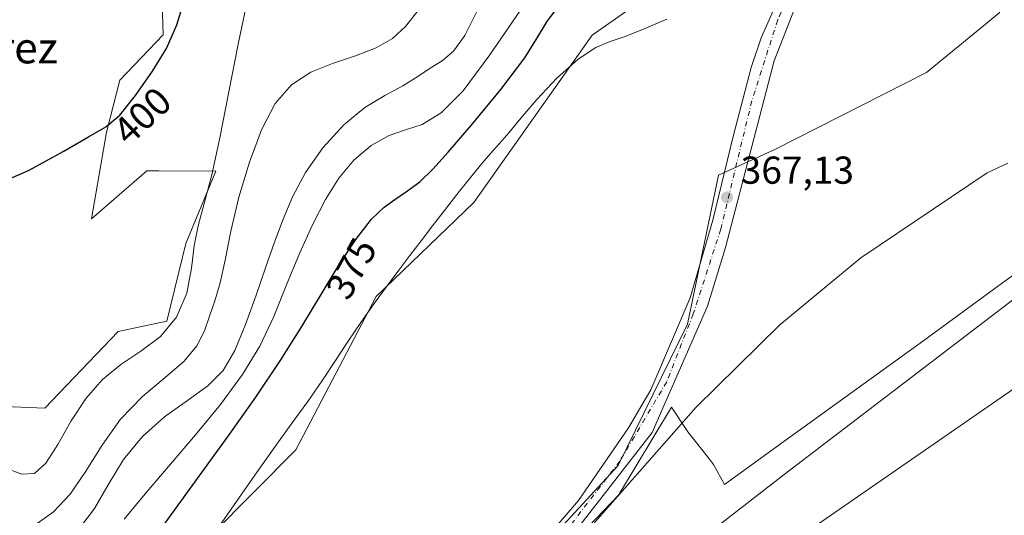
# Model space of a CAD drawing. Units: metres. Extents: x 628385 to 631853, y 4704161 to 4706547.
# Drawn here: x 629060 to 629314, y 4706268 to 4706395 of the extents above; entities that cross this region are included whole.
import ezdxf
from ezdxf.enums import TextEntityAlignment as Align

# ---------------------------------------------------------------- set-up
doc = ezdxf.new("R2010")
doc.units = ezdxf.units.M
doc.header["$MEASUREMENT"] = 0
doc.linetypes.add('DGN Style 4', pattern=[2.6384748266838614, 1.318413404963828, -0.6592067024819142, 0.001648016756204785, -0.6592067024819142])
for name, color, linetype, lineweight in [('Arbolado forestal CxS', 92, 'Continuous', 0), ('Cultivos herbáceos CxS', 92, 'Continuous', 0), ('Cultivos leñosos CxS', 92, 'Continuous', 0), ('Curva de nivel maestra', 30, 'Continuous', 30), ('Curva de nivel normal', 30, 'Continuous', 0), ('Espacio natural protegido', 121, 'Continuous', 13), ('Espacio natural protegido CxS', 121, 'Continuous', 0), ('Matorral CxS', 135, 'Continuous', 0), ('Pista no pavimentada Cxs', 111, 'Continuous', 0), ('Pista no pavimentada eje', 91, 'DGN Style 4', 0), ('Punto de cota en terreno', 7, 'Continuous', 0), ('Rótulo de curva de nivel directora', 7, 'Continuous', 0), ('Rótulo de punto de cota en terreno', 7, 'Continuous', 0), ('Texto cartográfico', 7, 'Continuous', 0)]:
    doc.layers.add(name, color=color, linetype=linetype, lineweight=lineweight)
doc.styles.add('Style-Arial', font='txt')

# ---------------------------------------------------------------- blocks, each defined once
blk = doc.blocks.new('*U7')
at = {"layer": 'Cultivos herbáceos CxS', "color": 92, "linetype": 'Continuous', "lineweight": 0}
blk.add_polyline3d([(629095.6936999997, 4706446.084899999, 403.8059000000067), (629097.4055000005, 4706391.437100001, 401.5874999999942), (629086.2785, 4706379.7171, 401.9974999999977), (629082.8202999998, 4706366.290899999, 400.3843999999954), (629078.9599000001, 4706343.9659, 398.7704999999987), (629093.2439000001, 4706356.402100001, 398.5657999999967), (629096.3510999996, 4706356.382099999, 398.2461000000039), (629110.9508999997, 4706356.288100001, 395.5953000000009), (629103.2676999997, 4706337.613100001, 396.3111999999965), (629098.3841000004, 4706317.6753, 397.0506000000024), (629085.8170999996, 4706314.981100001, 397.7985999999946), (629066.9681000002, 4706295.226299999, 397.6457999999984), (629046.3230999997, 4706296.124100001, 397.3451000000059)], dxfattribs=at)
blk = doc.blocks.new('*U9')
at = {"layer": 'Matorral CxS', "color": 135, "linetype": 'Continuous', "lineweight": 0}
for points in [[(629232.1281000003, 4706408.3707, 371.8252999999968), (629207.8919000003, 4706391.309699999, 371.7531000000017), (629177.3733000001, 4706348.206499999, 369.7170000000042), (629152.2399000004, 4706323.9615, 370.8965999999928), (629131.5941000005, 4706284.4505, 369.5111000000034), (629099.1697000006, 4706251.782099999, 372.3337999999931), (629098.7669000003, 4706250.9803, 372.2819000000018), (629087.6114999996, 4706228.7763, 370.2158000000054), (629071.9398999996, 4706213.762499999, 370.873900000006), (629069.7311000006, 4706211.6461, 371.4407000000065), (629063.7027000004, 4706200.2421, 371.4967000000034), (629037.4057, 4706233.028899999, 384.8463000000047)], [(629046.3230999997, 4706296.124100001, 397.3451000000059), (629066.9681000002, 4706295.226299999, 397.6457999999984), (629085.8170999996, 4706314.981100001, 397.7985999999946), (629098.3841000004, 4706317.6753, 397.0506000000024), (629103.2676999997, 4706337.613100001, 396.3111999999965), (629110.9508999997, 4706356.288100001, 395.5953000000009), (629096.3510999996, 4706356.382099999, 398.2461000000039), (629093.2439000001, 4706356.402100001, 398.5657999999967), (629078.9599000001, 4706343.9659, 398.7704999999987), (629082.8202999998, 4706366.290899999, 400.3843999999954), (629086.2785, 4706379.7171, 401.9974999999977), (629097.4055000005, 4706391.437100001, 401.5874999999942), (629095.6936999997, 4706446.084899999, 403.8059000000067)]]:
    blk.add_polyline3d(points, dxfattribs=at)
blk = doc.blocks.new('*U11')
at = {"layer": 'Cultivos herbáceos CxS', "color": 92, "linetype": 'Continuous', "lineweight": 0}
blk.add_polyline3d([(629312.4637000002, 4706396.891899999, 368.522299999997), (629293.9426999995, 4706381.678300001, 368.6986999999936), (629254.9167, 4706361.8345, 368.3006000000024), (629240.3645000001, 4706355.219900001, 367.7173000000039), (629232.4271000001, 4706316.8551, 366.4667000000045), (629214.5676999995, 4706280.4749, 365.773000000001), (629199.3541000001, 4706263.9385, 365.5766000000003), (629184.1404999997, 4706244.094699999, 365.3515999999945), (629166.2811000004, 4706226.896700001, 365.1328000000067), (629152.3904999997, 4706215.651900001, 365.0997999999963), (629143.7915000003, 4706211.6831, 365.2456999999995), (629130.5623000005, 4706219.6207, 366.5028000000021), (629098.7669000003, 4706250.9803, 372.2819000000018), (629099.1697000006, 4706251.782099999, 372.3337999999931), (629131.5941000005, 4706284.4505, 369.5111000000034), (629152.2399000004, 4706323.9615, 370.8965999999928), (629177.3733000001, 4706348.206499999, 369.7170000000042), (629207.8919000003, 4706391.309699999, 371.7531000000017), (629232.1281000003, 4706408.3707, 371.8252999999968)], dxfattribs=at)
blk = doc.blocks.new('5PATER')
at = {"layer": 'Punto de cota en terreno', "linetype": 'Continuous', "lineweight": 0}
h = blk.add_hatch(color=51, dxfattribs=at)
edge = h.paths.add_edge_path()
edge.add_ellipse((0, 0), major_axis=(-0.1095731443231308, -0.1110710700762829), ratio=0.9994222409660322, start_angle=0, end_angle=360)

msp = doc.modelspace()

# ---------------------------------------------------------------- linework, layer by layer
at = {"layer": 'Arbolado forestal CxS', "color": 92, "linetype": 'Continuous', "lineweight": 0}
for points in [[(629082.2555000001, 4706097.6713, 364.7290999999968), (629099.0142999999, 4706136.843499999, 364.5246999999945), (629119.7987000003, 4706167.8643, 364.508799999996), (629150.7571, 4706198.515500001, 365.0331000000006), (629188.7317000005, 4706228.079700001, 364.6347999999998), (629219.3229, 4706248.561899999, 363.9456999999966), (629257.2972999997, 4706278.1249, 363.2934999999998), (629318.3287000004, 4706324.7993, 364.2652999999991), (629373.2443000004, 4706362.4243, 364.5684999999939), (629381.8388999999, 4706368.994100001, 364.8861000000034), (629427.4247000003, 4706403.839500001, 365.3320999999996), (629459.1179000001, 4706430.6995, 365.2863999999972), (629499.6162999999, 4706460.9647, 365.4496000000072)], [(629381.8388999999, 4706368.994100001, 364.8861000000034), (629373.2443000004, 4706362.4243, 364.5684999999939), (629318.3287000004, 4706324.7993, 364.2652999999991), (629257.2972999997, 4706278.1249, 363.2934999999998), (629219.3229, 4706248.561899999, 363.9456999999966), (629188.7317000005, 4706228.079700001, 364.6347999999998), (629150.7571, 4706198.515500001, 365.0331000000006), (629119.7987000003, 4706167.8643, 364.508799999996), (629099.0142999999, 4706136.843499999, 364.5246999999945)]]:
    msp.add_polyline3d(points, dxfattribs=at)
at = {"layer": 'Cultivos herbáceos CxS', "color": 92, "linetype": 'Continuous', "lineweight": 0}
for points in [[(629313.0465000002, 4706500.046800001, 377.8456000000006), (629310.1196999997, 4706497.373500001, 377.5142999999953), (629307.9735000003, 4706495.413100001, 377.3105999999971), (629302.1420999998, 4706490.0867, 377.0668000000005), (629299.4489000002, 4706479.310699999, 376.0776000000042), (629303.9364999998, 4706458.6577, 372.5835999999982), (629277.9064999997, 4706448.7797, 373.3748999999953), (629268.9304999998, 4706446.085700001, 372.7041000000027), (629259.0560999997, 4706420.942700001, 370.8187000000034), (629250.9767000005, 4706397.594900001, 368.8546000000061), (629232.1281000003, 4706408.3707, 371.8252999999968), (629207.8919000003, 4706391.309699999, 371.7531000000017), (629177.3733000001, 4706348.206499999, 369.7170000000042), (629152.2399000004, 4706323.9615, 370.8965999999928), (629131.5941000005, 4706284.4505, 369.5111000000034), (629099.1697000006, 4706251.782099999, 372.3337999999931), (629098.7669000003, 4706250.9803, 372.2819000000018)], [(629046.3230999997, 4706296.124100001, 397.3451000000059), (629066.9681000002, 4706295.226299999, 397.6457999999984), (629085.8170999996, 4706314.981100001, 397.7985999999946), (629098.3841000004, 4706317.6753, 397.0506000000024), (629103.2676999997, 4706337.613100001, 396.3111999999965), (629110.9508999997, 4706356.288100001, 395.5953000000009), (629096.3510999996, 4706356.382099999, 398.2461000000039), (629093.2439000001, 4706356.402100001, 398.5657999999967), (629078.9599000001, 4706343.9659, 398.7704999999987), (629082.8202999998, 4706366.290899999, 400.3843999999954), (629086.2785, 4706379.7171, 401.9974999999977), (629097.4055000005, 4706391.437100001, 401.5874999999942), (629095.6936999997, 4706446.084899999, 403.8059000000067)], [(629098.7669000003, 4706250.9803, 372.2819000000018), (629130.5623000005, 4706219.6207, 366.5028000000021), (629143.7915000003, 4706211.6831, 365.2456999999995), (629152.3904999997, 4706215.651900001, 365.0997999999963), (629166.2811000004, 4706226.896700001, 365.1328000000067), (629184.1404999997, 4706244.094699999, 365.3515999999945), (629199.3541000001, 4706263.9385, 365.5766000000003), (629214.5676999995, 4706280.4749, 365.773000000001), (629232.4271000001, 4706316.8551, 366.4667000000045), (629240.3645000001, 4706355.219900001, 367.7173000000039), (629254.9167, 4706361.8345, 368.3006000000024), (629293.9426999995, 4706381.678300001, 368.6986999999936), (629312.4637000002, 4706396.891899999, 368.522299999997), (629320.4011000004, 4706406.1523, 368.7819000000018), (629347.5210999995, 4706424.011700001, 368.8745000000054), (629381.8388999999, 4706368.994100001, 364.8861000000034)]]:
    msp.add_polyline3d(points, dxfattribs=at)
at = {"layer": 'Cultivos leñosos CxS', "color": 92, "linetype": 'Continuous', "lineweight": 0}
for points in [[(629098.7669000003, 4706250.9803, 372.2819000000018), (629130.5623000005, 4706219.6207, 366.5028000000021), (629143.7915000003, 4706211.6831, 365.2456999999995), (629152.3904999997, 4706215.651900001, 365.0997999999963), (629166.2811000004, 4706226.896700001, 365.1328000000067), (629184.1404999997, 4706244.094699999, 365.3515999999945), (629199.3541000001, 4706263.9385, 365.5766000000003), (629214.5676999995, 4706280.4749, 365.773000000001), (629232.4271000001, 4706316.8551, 366.4667000000045), (629240.3645000001, 4706355.219900001, 367.7173000000039), (629254.9167, 4706361.8345, 368.3006000000024), (629293.9426999995, 4706381.678300001, 368.6986999999936), (629312.4637000002, 4706396.891899999, 368.522299999997), (629320.4011000004, 4706406.1523, 368.7819000000018), (629347.5210999995, 4706424.011700001, 368.8745000000054), (629381.8388999999, 4706368.994100001, 364.8861000000034)], [(629199.3541000001, 4706263.9385, 365.5766000000003), (629214.5676999995, 4706280.4749, 365.773000000001), (629232.4271000001, 4706316.8551, 366.4667000000045), (629240.3645000001, 4706355.219900001, 367.7173000000039), (629254.9167, 4706361.8345, 368.3006000000024), (629293.9426999995, 4706381.678300001, 368.6986999999936), (629312.4637000002, 4706396.891899999, 368.522299999997)], [(629381.8388999999, 4706368.994100001, 364.8861000000034), (629373.2443000004, 4706362.4243, 364.5684999999939), (629318.3287000004, 4706324.7993, 364.2652999999991), (629257.2972999997, 4706278.1249, 363.2934999999998), (629219.3229, 4706248.561899999, 363.9456999999966), (629188.7317000005, 4706228.079700001, 364.6347999999998), (629150.7571, 4706198.515500001, 365.0331000000006), (629119.7987000003, 4706167.8643, 364.508799999996), (629099.0142999999, 4706136.843499999, 364.5246999999945)], [(629318.3287000004, 4706324.7993, 364.2652999999991), (629257.2972999997, 4706278.1249, 363.2934999999998), (629219.3229, 4706248.561899999, 363.9456999999966)]]:
    msp.add_polyline3d(points, dxfattribs=at)
at = {"layer": 'Curva de nivel maestra', "color": 30, "linetype": 'Continuous', "lineweight": 30, "flags": 128}
for points, elevation in [([(629052.4500000002, 4706351.9901), (629062.9699999997, 4706356.550100001), (629071.6900000004, 4706361.350099999), (629078.2100000001, 4706365.1601), (629082.6500000004, 4706367.7301), (629086.29, 4706370.7301), (629090.2999999998, 4706375.7601), (629094.6500000004, 4706382.040100001), (629098.2999999998, 4706387.9301), (629100.9500000002, 4706394.020099999), (629103.4000000004, 4706402.140100001)], 400), ([(629095.2100000001, 4706261.8201), (629100.2100000001, 4706268.6801), (629106.7300000006, 4706277.6801), (629114, 4706287.780099999), (629121.2800000003, 4706298.0701), (629127.7400000002, 4706307.690099999), (629133.1399999997, 4706316.2301), (629138.1399999997, 4706324.5101), (629142.6900000004, 4706332.040100001), (629146.9900000002, 4706338.670100001), (629151.0599999997, 4706343.940099999), (629154.3499999996, 4706347.030099999), (629157.0999999996, 4706348.9801), (629160.1100000005, 4706351.0101), (629163.4699999997, 4706353.530099999), (629166.8200000003, 4706356.780099999), (629170.7800000003, 4706361.1801), (629176.7400000002, 4706368.020099999), (629184.3700000001, 4706377.3101), (629190.5, 4706385.450099999), (629193.6699999999, 4706390.4901), (629196.3700000001, 4706394.9901), (629201.2199999997, 4706401.370100001)], 375)]:
    msp.add_lwpolyline(points, dxfattribs=dict(at, elevation=elevation))
at = {"layer": 'Curva de nivel normal', "color": 30, "linetype": 'Continuous', "lineweight": 0, "flags": 128}
for points, elevation in [([(629485.6353000002, 4706412.290300001), (629469.6100000005, 4706396.5601), (629446.1200000001, 4706381.620100001), (629426.4600000001, 4706370.2301), (629403.29, 4706357.3201), (629345.4699999997, 4706320.290100001), (629230.0199999996, 4706240.470100001), (629133.54, 4706171.590100001), (629110.4699999997, 4706143.7501), (629107.4699999997, 4706138.210100001), (629105.6699999999, 4706133.770099999), (629103.25, 4706129.130100001), (629100.0099999999, 4706123.4801), (629096.8899999997, 4706116.850099999), (629094.7999999998, 4706109.700099999), (629093.8600000005, 4706102.3301), (629093.6600000003, 4706094.860099999)], 360), ([(629119.2699999996, 4706401.280099999), (629116.7400000002, 4706389.0001), (629114.2400000002, 4706376.3201), (629112.0199999996, 4706364.840100001), (629109.9500000002, 4706355.3201), (629108, 4706347.920100001), (629106.4100000003, 4706342.190099999), (629105.3899999997, 4706337.040100001), (629104.7000000002, 4706331.3201), (629103.5, 4706324.890100001), (629100.9000000004, 4706318.710100001), (629096.7400000002, 4706313.720100001), (629091.6399999997, 4706309.9101), (629086.4900000002, 4706306.5001), (629081.8099999997, 4706302.630100001), (629077.6200000001, 4706297.780099999), (629073.7800000003, 4706291.920100001), (629070.29, 4706285.860099999), (629067.2100000001, 4706281.020099999), (629064.3200000003, 4706278.4301), (629060.9800000006, 4706278.210100001), (629056.5599999997, 4706279.960100001)], 395), ([(629163.3499999996, 4706398.050100001), (629159.8300000001, 4706393.5801), (629156.4699999997, 4706390.440099999), (629152.2599999999, 4706388.050100001), (629146.9299999997, 4706386.0001), (629141.0599999997, 4706384.0101), (629135.4100000003, 4706381.7501), (629130.4400000004, 4706378.540100001), (629126.2800000003, 4706373.710100001), (629122.7599999999, 4706366.950099999), (629119.6600000003, 4706358.610099999), (629116.9500000002, 4706349.550100001), (629114.8600000005, 4706340.8101), (629113.3799999999, 4706333.350099999), (629112.0800000001, 4706327.4901), (629110.7300000006, 4706322.880100001), (629109.4000000004, 4706318.920100001), (629108.0300000003, 4706315.130100001), (629106.0999999996, 4706311.270099999), (629102.8600000005, 4706307.290100001), (629097.9500000002, 4706303.090100001), (629092.0800000001, 4706298.2601), (629086.4699999997, 4706292.370100001), (629081.7100000001, 4706285.6501), (629077.5499999998, 4706278.960100001), (629073.4600000001, 4706273.0801), (629069.2300000006, 4706268.5001), (629064.9500000002, 4706265.550100001)], 390), ([(629076.0099999999, 4706264.370100001), (629079.75, 4706269.390100001), (629083.2800000003, 4706275.5001), (629087.2400000002, 4706281.9801), (629092.0800000001, 4706287.9301), (629097.7699999996, 4706292.950099999), (629103.6699999999, 4706297.1801), (629108.9100000003, 4706300.970100001), (629112.8899999997, 4706304.960100001), (629115.8899999997, 4706310.0801), (629118.6100000005, 4706316.770099999), (629121.3399999999, 4706324.360099999), (629123.8799999999, 4706331.610099999), (629126.0999999996, 4706338.0001), (629128.2999999998, 4706343.9301), (629130.8300000001, 4706349.870100001), (629134.0800000001, 4706355.9801), (629138.5300000003, 4706362.300100001), (629143.9199999999, 4706368.210100001), (629149.3799999999, 4706372.710100001), (629154.5099999999, 4706375.790100001), (629159.1200000001, 4706378.290100001), (629162.9600000001, 4706380.640100001), (629166.2000000002, 4706382.780099999), (629169.2300000006, 4706384.7401), (629172.1500000004, 4706387.1601), (629175.1100000005, 4706391.270099999), (629178.3700000001, 4706397.7301)], 385), ([(629087.4100000003, 4706266.590100001), (629093.2300000006, 4706273.6501), (629099.29, 4706280.780099999), (629105.7400000002, 4706288.3201), (629112.2000000002, 4706296.210100001), (629117.8799999999, 4706303.880100001), (629122.3399999999, 4706311.220100001), (629125.8899999997, 4706318.870100001), (629129.1500000004, 4706327.030099999), (629132.4900000002, 4706335.090100001), (629135.8799999999, 4706342.4901), (629139.2000000002, 4706348.9901), (629142.6299999999, 4706354.4801), (629146.54, 4706359.130100001), (629151.0199999996, 4706362.9101), (629155.5999999996, 4706365.470100001), (629159.8499999996, 4706366.9001), (629164.1299999999, 4706368.3301), (629169, 4706371.270099999), (629174.6900000004, 4706377.020099999), (629181.5300000003, 4706386.2601), (629189.4299999997, 4706397.790100001)], 380), ([(629111.2999999998, 4706264.040100001), (629116.3200000003, 4706271.170100001), (629121.0300000003, 4706277.950099999), (629125.7999999998, 4706284.7301), (629130.3899999997, 4706291.090100001), (629134.6399999997, 4706296.940099999), (629138.4400000004, 4706302.4001), (629141.8200000003, 4706307.530099999), (629145.0499999998, 4706312.450099999), (629148.3399999999, 4706317.3201), (629151.75, 4706322.1801), (629155.0599999997, 4706326.720100001), (629158.0999999996, 4706330.780099999), (629160.9699999997, 4706334.5801), (629163.8200000003, 4706338.360099999), (629166.75, 4706342.200099999), (629169.8499999996, 4706346.1801), (629173.0599999997, 4706350.2501), (629176.2000000002, 4706354.220100001), (629179.1100000005, 4706357.8101), (629181.6900000004, 4706360.8101), (629183.9900000002, 4706363.4001), (629186.4199999999, 4706366.200099999), (629189.5, 4706369.9301), (629193.6100000005, 4706374.780099999), (629198.7999999998, 4706380.2501), (629204.2699999996, 4706385.110099999), (629208.8099999997, 4706388.1601), (629212.4699999997, 4706389.6801), (629216.3899999997, 4706390.9801), (629221.29, 4706392.940099999), (629227.0899999999, 4706395.470100001)], 370), ([(629075.4100000003, 4706097.190099999), (629076.4299999997, 4706102.590100001), (629081.7100000001, 4706116.040100001), (629093.04, 4706137.1801), (629106.6399999997, 4706159.200099999), (629120.0800000001, 4706179.280099999), (629136.5999999996, 4706198.110099999), (629141.2699999996, 4706202.550100001), (629147.9199999999, 4706207.140100001), (629158, 4706210.540100001), (629163.8700000001, 4706211.9901), (629168.4800000006, 4706215.290100001), (629173.7000000002, 4706221.610099999), (629180.9900000002, 4706231.460100001), (629191.9199999999, 4706245.530099999), (629208.7300000006, 4706266.020099999), (629234.5599999997, 4706295.4101), (629256.1799999997, 4706316.7301), (629277.0800000001, 4706333.970100001), (629309.5599999997, 4706355.880100001), (629314.9100000003, 4706358.3301)], 365)]:
    msp.add_lwpolyline(points, dxfattribs=dict(at, elevation=elevation))
at = {"layer": 'Espacio natural protegido', "color": 121, "linetype": 'Continuous', "lineweight": 13, "flags": 128}
msp.add_lwpolyline([(629319.7411000005, 4706332.046700001), (629311.2839000014, 4706325.858900002), (629293.2349000011, 4706312.652100001), (629257.2567000014, 4706286.6595), (629241.9835000001, 4706275.538500001), (629239.1217000014, 4706280.7165), (629238.0827000008, 4706282.0465), (629232.5309000007, 4706289.1545), (629228.255900001, 4706295.459500002), (629214.6447000002, 4706272.789700001), (629203.074500001, 4706260.6979), (629187.7253000012, 4706245.127100001), (629182.5802999996, 4706238.8351), (629180.584300001, 4706237.219100002), (629171.1043000015, 4706229.541300001), (629155.8851000012, 4706213.7176), (629143.5561000007, 4706201.234700002), (629128.5088000013, 4706181.598900001), (629112.1808000009, 4706162.711100004), (629099.312500002, 4706141.830300001), (629088.9911000016, 4706120.8545), (629078.9659000009, 4706096.4488)], dxfattribs=at)
at = {"layer": 'Espacio natural protegido CxS', "color": 121, "linetype": 'Continuous', "lineweight": 0, "flags": 128}
msp.add_lwpolyline([(629078.9659000004, 4706096.448799999), (629088.991100001, 4706120.854499999), (629099.3124999992, 4706141.8303), (629112.1808000003, 4706162.711100002), (629128.5088000007, 4706181.598900001), (629143.5561000003, 4706201.234700001), (629155.8851000007, 4706213.717599999), (629171.1042999988, 4706229.541300001), (629180.5843000005, 4706237.219100002), (629182.5802999992, 4706238.8351), (629187.7253000005, 4706245.1271), (629203.0745000005, 4706260.697899999), (629214.6446999996, 4706272.7897), (629228.2559000005, 4706295.459500001), (629232.5309000001, 4706289.154499999), (629238.0827000003, 4706282.046499999), (629239.1217000008, 4706280.716499999), (629241.9834999995, 4706275.5385), (629257.2567000008, 4706286.659499999), (629293.2349000005, 4706312.652100001), (629311.2839000009, 4706325.8589), (629319.7411, 4706332.0467)], dxfattribs=at)
at = {"layer": 'Matorral CxS', "color": 135, "linetype": 'Continuous', "lineweight": 0}
for points in [[(629313.0465000002, 4706500.046800001, 377.8456000000006), (629310.1196999997, 4706497.373500001, 377.5142999999953), (629307.9735000003, 4706495.413100001, 377.3105999999971), (629302.1420999998, 4706490.0867, 377.0668000000005), (629299.4489000002, 4706479.310699999, 376.0776000000042), (629303.9364999998, 4706458.6577, 372.5835999999982), (629277.9064999997, 4706448.7797, 373.3748999999953), (629268.9304999998, 4706446.085700001, 372.7041000000027), (629259.0560999997, 4706420.942700001, 370.8187000000034), (629250.9767000005, 4706397.594900001, 368.8546000000061), (629232.1281000003, 4706408.3707, 371.8252999999968), (629207.8919000003, 4706391.309699999, 371.7531000000017), (629177.3733000001, 4706348.206499999, 369.7170000000042), (629152.2399000004, 4706323.9615, 370.8965999999928), (629131.5941000005, 4706284.4505, 369.5111000000034), (629099.1697000006, 4706251.782099999, 372.3337999999931), (629098.7669000003, 4706250.9803, 372.2819000000018)], [(629046.3230999997, 4706296.124100001, 397.3451000000059), (629066.9681000002, 4706295.226299999, 397.6457999999984), (629085.8170999996, 4706314.981100001, 397.7985999999946), (629098.3841000004, 4706317.6753, 397.0506000000024), (629103.2676999997, 4706337.613100001, 396.3111999999965), (629110.9508999997, 4706356.288100001, 395.5953000000009), (629096.3510999996, 4706356.382099999, 398.2461000000039), (629093.2439000001, 4706356.402100001, 398.5657999999967), (629078.9599000001, 4706343.9659, 398.7704999999987), (629082.8202999998, 4706366.290899999, 400.3843999999954), (629086.2785, 4706379.7171, 401.9974999999977), (629097.4055000005, 4706391.437100001, 401.5874999999942), (629095.6936999997, 4706446.084899999, 403.8059000000067)]]:
    msp.add_polyline3d(points, dxfattribs=at)
at = {"layer": 'Pista no pavimentada Cxs', "color": 111, "linetype": 'Continuous', "lineweight": 0}
for points in [[(629071.6546999998, 4706091.229800001, 366.0935000000027), (629080.8622000003, 4706116.629899999, 366.353099999993), (629092.7685000002, 4706141.871200001, 365.8491999999969), (629108.1672999999, 4706166.477499999, 366.1999999999971), (629142.7747999999, 4706205.688800001, 365.3365999999951), (629187.5423999998, 4706251.8851, 365.4817999999942), (629204.3700000001, 4706271.411400001, 365.7599999999948), (629217.2287999997, 4706290.143999999, 366.0872999999993), (629222.9437999995, 4706299.986500001, 366.2516999999934), (629233.1039000005, 4706323.6403, 366.8703999999998), (629238.9775, 4706343.6428, 367.4582999999984), (629244.2163000006, 4706365.232899999, 367.8989000000001), (629248.8201000001, 4706383.012900001, 368.5948999999964), (629251.3600000005, 4706390.632900001, 368.8257000000012), (629258.6626000004, 4706407.142899999, 369.4795000000013), (629264.8537999997, 4706425.558, 371.287599999996), (629272.7914000005, 4706453.815500001, 373.7229999999981), (629280.5701000001, 4706471.436799999, 375.5757000000012), (629294.0639000004, 4706491.2806, 378.5581999999995), (629301.4512, 4706499.83, 378.9731000000029)], [(629308.4512999998, 4706499.9608, 378.3463000000047), (629307.9149000002, 4706499.458900001, 378.2682000000059), (629284.8960999995, 4706467.708799999, 376.104800000001), (629278.7049000004, 4706451.198799999, 374.4027999999962), (629270.4497999996, 4706425.005000001, 370.7673999999971), (629254.7335000001, 4706384.682399999, 368.7087999999931), (629242.1922000004, 4706336.5811, 367.3635000000068), (629237.5886000004, 4706321.4998, 366.6425000000018), (629223.3009000003, 4706288.956, 366.0831000000035), (629197.1072000006, 4706255.300899999, 365.3260000000009), (629153.2921000002, 4706209.739600001, 366.4581000000035), (629103.4445000002, 4706150.0494, 367.7402000000002), (629085.3470000002, 4706114.489399999, 364.9303999999975), (629072.3294000003, 4706073.055600001, 366.3022999999957)], [(629270.4497999996, 4706425.005000001, 370.7673999999971), (629254.7335000001, 4706384.682399999, 368.7087999999931), (629242.1922000004, 4706336.5811, 367.3635000000068), (629237.5886000004, 4706321.4998, 366.6425000000018), (629223.3009000003, 4706288.956, 366.0831000000035), (629197.1072000006, 4706255.300899999, 365.3260000000009), (629153.2921000002, 4706209.739600001, 366.4581000000035), (629103.4445000002, 4706150.0494, 367.7402000000002), (629085.3470000002, 4706114.489399999, 364.9303999999975), (629072.3294000003, 4706073.055600001, 366.3022999999957)], [(629071.6546999998, 4706091.229800001, 366.0935000000027), (629080.8622000003, 4706116.629899999, 366.353099999993), (629092.7685000002, 4706141.871200001, 365.8491999999969), (629108.1672999999, 4706166.477499999, 366.1999999999971), (629142.7747999999, 4706205.688800001, 365.3365999999951), (629187.5423999998, 4706251.8851, 365.4817999999942), (629204.3700000001, 4706271.411400001, 365.7599999999948), (629217.2287999997, 4706290.143999999, 366.0872999999993), (629222.9437999995, 4706299.986500001, 366.2516999999934), (629233.1039000005, 4706323.6403, 366.8703999999998), (629238.9775, 4706343.6428, 367.4582999999984), (629244.2163000006, 4706365.232899999, 367.8989000000001), (629248.8201000001, 4706383.012900001, 368.5948999999964), (629251.3600000005, 4706390.632900001, 368.8257000000012), (629258.6626000004, 4706407.142899999, 369.4795000000013)]]:
    msp.add_polyline3d(points, dxfattribs=at)
at = {"layer": 'Pista no pavimentada eje', "color": 91, "linetype": 'DGN Style 4', "lineweight": 0}
msp.add_polyline3d([(629262.9488000004, 4706412.3817, 369.7421999999933), (629255.6463000001, 4706395.2367, 368.7308000000049), (629248.9787999997, 4706374.440400001, 368.2035999999935), (629240.9846999999, 4706341.320499999, 367.3196000000025), (629233.8975000001, 4706319.512800001, 366.7143999999971), (629227.0713000001, 4706302.050200001, 366.3589999999967), (629215.0061999997, 4706281.5715, 365.8965999999928), (629192.9660999998, 4706252.9486, 365.3959999999934)], dxfattribs=at)

# ---------------------------------------------------------------- block references
at = {"layer": 'Cultivos herbáceos CxS', "color": 92, "linetype": 'Continuous', "lineweight": 0}
for name in ['*U11', '*U7']:
    msp.add_blockref(name, (0, 0), dxfattribs=at)
at = {"layer": 'Matorral CxS', "color": 135, "linetype": 'Continuous', "lineweight": 0}
msp.add_blockref('*U9', (0, 0), dxfattribs=at)
at = {"layer": 'Punto de cota en terreno', "color": 7, "linetype": 'Continuous', "lineweight": 0, "xscale": 10, "yscale": 10, "zscale": 10}
msp.add_blockref('5PATER', (629242.5899999999, 4706349.52, 367.1300000000047), dxfattribs=at)

# ---------------------------------------------------------------- texts
at = {"layer": 'Rótulo de curva de nivel directora', "color": 7, "linetype": 'Continuous', "lineweight": 0, "style": 'Style-Arial'}
for s, rotation, p in [('400', 43.32991863085101, (629092.0322195222, 4706370.54227661)), ('375', 61.15726168533764, (629145.8947283273, 4706331.2234251))]:
    msp.add_text(s, height=7.000000000000002, rotation=rotation, dxfattribs=at).set_placement(p, align=Align.MIDDLE_CENTER)
at = {"layer": 'Rótulo de punto de cota en terreno', "color": 7, "linetype": 'Continuous', "lineweight": 0, "style": 'Style-Arial'}
msp.add_text('367,13', height=7.000000000000002, dxfattribs=at).set_placement((629246.1178000001, 4706353.047800001))
at = {"layer": 'Texto cartográfico', "color": 7, "linetype": 'Continuous', "lineweight": 0, "style": 'Style-Arial'}
msp.add_text('Corral de Basilio Pérez', height=8, dxfattribs=at).set_placement((629013.3078951219, 4706388.056799999), align=Align.MIDDLE_CENTER)

doc.saveas('drawing.dxf')
